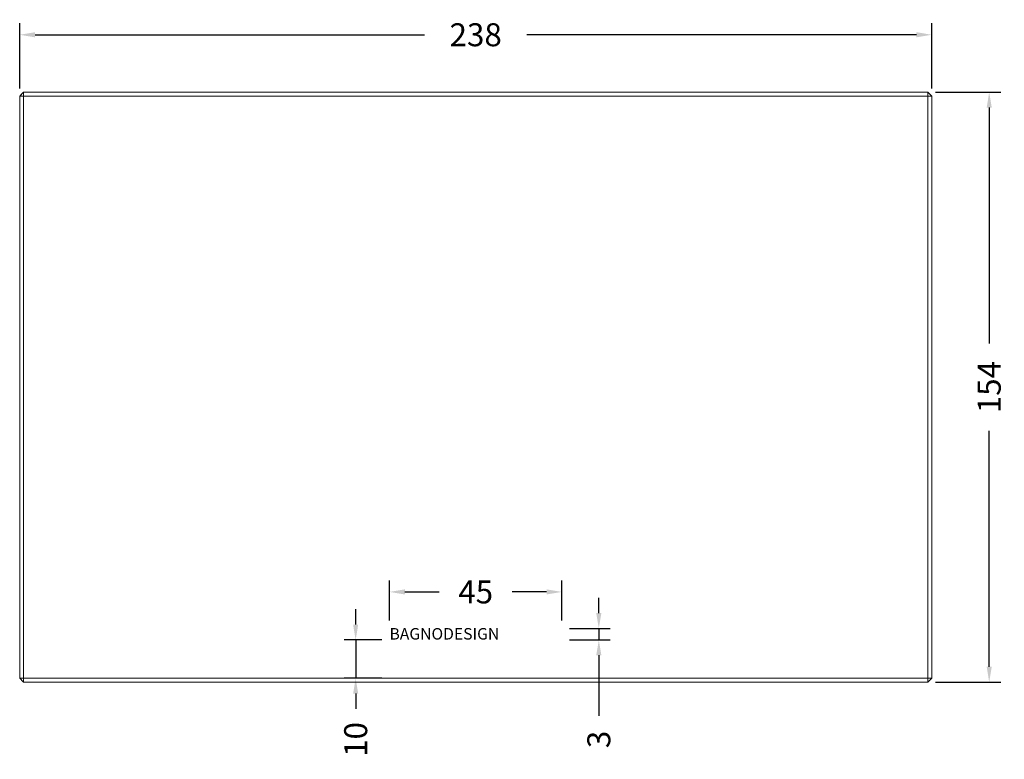
# Model space of a CAD drawing. Units: millimetres. Extents: x 2692 to 3151, y 1340 to 1533.
# Drawn here: x 2692 to 2949, y 1340 to 1533 of the extents above; entities that cross this region are included whole.
import ezdxf

# ---------------------------------------------------------------- set-up
doc = ezdxf.new("R2010")
doc.units = ezdxf.units.MM
doc.styles.add('BLAIR ITC', font='txt', dxfattribs={"height": 6})
doc.dimstyles.new('BLAIR ITC', dxfattribs={"dimtxt": 6, "dimasz": 4, "dimexe": 3, "dimexo": 2, "dimgap": 3, "dimtad": 0, "dimdec": 1, "dimdsep": 46, "dimtxsty": 'BLAIR ITC', "dimcen": 0.09, "dimclrd": 8, "dimclre": 8, "dimclrt": 256, "dimadec": 0, "dimazin": 0, "dimtfac": 1, "dimtdec": 1, "dimtmove": 0, "dimatfit": 3, "dimfxl": 1, "dimtfill": 1, "dimtolj": 1, "dimtzin": 0, "dimarcsym": 0})

# ---------------------------------------------------------------- blocks, each defined once
blk = doc.blocks.new('*D12')
at = {"color": 8, "lineweight": -2, "transparency": 16777216}
for p, q in [((2691.98, 1515.53), (2691.98, 1532.53)), ((2929.98, 1515.53), (2929.98, 1532.53)), ((2695.98, 1529.53), (2797.62, 1529.53)), ((2925.98, 1529.53), (2824.35, 1529.53))]:
    blk.add_line(p, q, dxfattribs=at)
at = {"color": 8, "transparency": 16777216}
for points in [[(2695.98, 1530.2), (2695.98, 1528.86), (2691.98, 1529.53)], [(2925.98, 1530.2), (2925.98, 1528.86), (2929.98, 1529.53)]]:
    blk.add_solid(points, dxfattribs=at)
at = {"layer": 'Defpoints', "color": 0, "transparency": 16777216}
for p in [(2929.98, 1529.53), (2691.98, 1513.53, 0.68), (2929.98, 1513.53, 0.68)]:
    blk.add_point(p, dxfattribs=at)
at = {"transparency": 16777216, "insert": (2810.98, 1529.53), "char_height": 6, "attachment_point": 5, "style": 'BLAIR ITC', "bg_fill": 3, "box_fill_scale": 1.1, "bg_fill_color": 256, "bg_fill_true_color": 13158600, "bg_fill_transparency": 0}
blk.add_mtext('\\A1;238', dxfattribs=at)
blk = doc.blocks.new('*D13')
at = {"color": 8, "lineweight": -2, "transparency": 16777216}
for p, q in [((2930.98, 1514.53), (2947.98, 1514.53)), ((2944.98, 1510.53), (2944.98, 1448.93)), ((2944.98, 1364.53), (2944.98, 1426.13)), ((2930.98, 1360.53), (2947.98, 1360.53))]:
    blk.add_line(p, q, dxfattribs=at)
at = {"color": 8, "transparency": 16777216}
for points in [[(2944.32, 1510.53), (2945.65, 1510.53), (2944.98, 1514.53)], [(2944.32, 1364.53), (2945.65, 1364.53), (2944.98, 1360.53)]]:
    blk.add_solid(points, dxfattribs=at)
at = {"layer": 'Defpoints', "color": 0, "transparency": 16777216}
for p in [(2928.98, 1514.53, 0.68), (2928.98, 1360.53, 0.68), (2944.98, 1360.53)]:
    blk.add_point(p, dxfattribs=at)
at = {"transparency": 16777216, "insert": (2944.98, 1437.53), "char_height": 6, "attachment_point": 5, "rotation": 90, "style": 'BLAIR ITC', "bg_fill": 3, "box_fill_scale": 1.1, "bg_fill_color": 256, "bg_fill_true_color": 13158600, "bg_fill_transparency": 0}
blk.add_mtext('\\A1;154', dxfattribs=at)
blk = doc.blocks.new('*D21')
at = {"color": 8, "lineweight": -2, "transparency": 16777216}
for p, q in [((2779.66, 1375.54), (2779.66, 1379.54)), ((2786.49, 1371.54), (2776.66, 1371.54)), ((2779.66, 1371.54), (2779.66, 1361.53)), ((2786.49, 1361.53), (2776.66, 1361.53)), ((2779.66, 1357.53), (2779.66, 1353.53))]:
    blk.add_line(p, q, dxfattribs=at)
at = {"color": 8, "transparency": 16777216}
for points in [[(2778.99, 1375.54), (2780.32, 1375.54), (2779.66, 1371.54)], [(2778.99, 1357.53), (2780.32, 1357.53), (2779.66, 1361.53)]]:
    blk.add_solid(points, dxfattribs=at)
at = {"layer": 'Defpoints', "color": 0, "transparency": 16777216}
for p in [(2788.49, 1371.54, 0.68), (2779.66, 1361.53), (2788.49, 1361.53, 0.68)]:
    blk.add_point(p, dxfattribs=at)
at = {"transparency": 16777216, "insert": (2779.66, 1345.55), "char_height": 6, "attachment_point": 5, "rotation": 90, "style": 'BLAIR ITC', "bg_fill": 3, "box_fill_scale": 1.1, "bg_fill_color": 256, "bg_fill_true_color": 13158600, "bg_fill_transparency": 0}
blk.add_mtext('\\A1;10', dxfattribs=at)
blk = doc.blocks.new('*D22')
at = {"color": 8, "lineweight": -2, "transparency": 16777216}
for p, q in [((2843.11, 1378.53), (2843.11, 1382.53)), ((2835.47, 1374.53), (2846.11, 1374.53)), ((2843.11, 1374.53), (2843.11, 1371.53)), ((2835.47, 1371.53), (2846.11, 1371.53)), ((2843.11, 1367.53), (2843.11, 1351.69))]:
    blk.add_line(p, q, dxfattribs=at)
at = {"color": 8, "transparency": 16777216}
for points in [[(2842.44, 1378.53), (2843.77, 1378.53), (2843.11, 1374.53)], [(2842.44, 1367.53), (2843.77, 1367.53), (2843.11, 1371.53)]]:
    blk.add_solid(points, dxfattribs=at)
at = {"layer": 'Defpoints', "color": 0, "transparency": 16777216}
for p in [(2833.47, 1374.53), (2843.11, 1374.53), (2833.47, 1371.53)]:
    blk.add_point(p, dxfattribs=at)
at = {"transparency": 16777216, "insert": (2843.11, 1345.55), "char_height": 6, "attachment_point": 5, "rotation": 90, "style": 'BLAIR ITC', "bg_fill": 3, "box_fill_scale": 1.1, "bg_fill_color": 256, "bg_fill_true_color": 13158600, "bg_fill_transparency": 0}
blk.add_mtext('\\A1;3', dxfattribs=at)
blk = doc.blocks.new('*D23')
at = {"color": 8, "lineweight": -2, "transparency": 16777216}
for p, q in [((2788.49, 1376.63), (2788.49, 1387.07)), ((2833.47, 1376.63), (2833.47, 1387.07)), ((2792.49, 1384.07), (2801.43, 1384.07)), ((2829.47, 1384.07), (2820.52, 1384.07))]:
    blk.add_line(p, q, dxfattribs=at)
at = {"color": 8, "transparency": 16777216}
for points in [[(2792.49, 1384.74), (2792.49, 1383.4), (2788.49, 1384.07)], [(2829.47, 1384.74), (2829.47, 1383.4), (2833.47, 1384.07)]]:
    blk.add_solid(points, dxfattribs=at)
at = {"layer": 'Defpoints', "color": 0, "transparency": 16777216}
for p in [(2833.47, 1384.07), (2788.49, 1374.63, 0.68), (2833.47, 1374.63, 0.68)]:
    blk.add_point(p, dxfattribs=at)
at = {"transparency": 16777216, "insert": (2810.98, 1384.07), "char_height": 6, "attachment_point": 5, "style": 'BLAIR ITC', "bg_fill": 3, "box_fill_scale": 1.1, "bg_fill_color": 256, "bg_fill_true_color": 13158600, "bg_fill_transparency": 0}
blk.add_mtext('\\A1;45', dxfattribs=at)

msp = doc.modelspace()

# ---------------------------------------------------------------- linework, layer by layer
at = {"lineweight": 0}
for p, q in [((2692.98, 1514.53, 0.68), (2691.98, 1513.53, 0.68)), ((2691.98, 1513.53, 0.68), (2692.48, 1514.03, 0.68)), ((2929.98, 1513.53, 0.68), (2691.98, 1513.53, 0.68)), ((2691.98, 1513.53, 0.68), (2691.98, 1361.53, 0.68)), ((2692.98, 1514.53, 0.68), (2692.98, 1360.53, 0.68)), ((2692.98, 1514.53, 0.68), (2928.98, 1514.53, 0.68)), ((2928.98, 1514.53, 0.68), (2929.98, 1513.53, 0.68)), ((2928.98, 1514.53, 0.68), (2928.98, 1360.53, 0.68)), ((2929.48, 1514.03, 0.68), (2929.98, 1513.53, 0.68)), ((2929.98, 1513.53, 0.68), (2929.98, 1361.53, 0.68)), ((2691.98, 1361.53, 0.68), (2929.98, 1361.53, 0.68)), ((2691.98, 1361.53, 0.68), (2692.98, 1360.53, 0.68)), ((2692.98, 1360.53, 0.68), (2692.48, 1361.03, 0.68)), ((2692.98, 1360.53, 0.68), (2928.98, 1360.53, 0.68)), ((2928.98, 1360.53, 0.68), (2929.98, 1361.53, 0.68)), ((2929.48, 1361.03, 0.68), (2928.98, 1360.53, 0.68))]:
    msp.add_line(p, q, dxfattribs=at)

# ---------------------------------------------------------------- texts
at = {"insert": (2788.49, 1374.63, 0.68), "char_height": 3, "attachment_point": 1, "style": 'BLAIR ITC'}
msp.add_mtext_dynamic_manual_height_columns('{\\T1.052;BAGNODESIGN}', width=45.1258, gutter_width=30, heights=[0], dxfattribs=at)

# ---------------------------------------------------------------- next in the draw order: dimensions: what is measured, and where the dimension line sits
dim = msp.add_linear_dim(base=(2929.98, 1529.53), p1=(2691.98, 1513.53, 0.68), p2=(2929.98, 1513.53, 0.68), dimstyle='BLAIR ITC')
dim.commit()
dim.dimension.update_dxf_attribs({"geometry": '*D12', "text_midpoint": (2810.98, 1529.53)})
dim = msp.add_linear_dim(base=(2843.11, 1374.53), p1=(2833.47, 1371.53), p2=(2833.47, 1374.53), angle=90, dimstyle='BLAIR ITC')
dim.commit()
dim.dimension.update_dxf_attribs({"geometry": '*D22', "text_midpoint": (2843.11, 1345.55), "dimtype": 160})
dim = msp.add_linear_dim(base=(2779.66, 1361.53), p1=(2788.49, 1371.54, 0.68), p2=(2788.49, 1361.53, 0.68), angle=90, dimstyle='BLAIR ITC')
dim.commit()
dim.dimension.update_dxf_attribs({"geometry": '*D21', "text_midpoint": (2779.66, 1345.55)})

# ---------------------------------------------------------------- next in the draw order: dimensions: what is measured, and where the dimension line sits
dim = msp.add_linear_dim(base=(2944.98, 1360.53), p1=(2928.98, 1514.53, 0.68), p2=(2928.98, 1360.53, 0.68), angle=90, dimstyle='BLAIR ITC')
dim.commit()
dim.dimension.update_dxf_attribs({"geometry": '*D13', "text_midpoint": (2944.98, 1437.53)})
dim = msp.add_linear_dim(base=(2833.47, 1384.07), p1=(2788.49, 1374.63, 0.68), p2=(2833.47, 1374.63, 0.68), dimstyle='BLAIR ITC')
dim.commit()
dim.dimension.update_dxf_attribs({"geometry": '*D23', "text_midpoint": (2810.98, 1384.07)})

doc.saveas('drawing.dxf')
